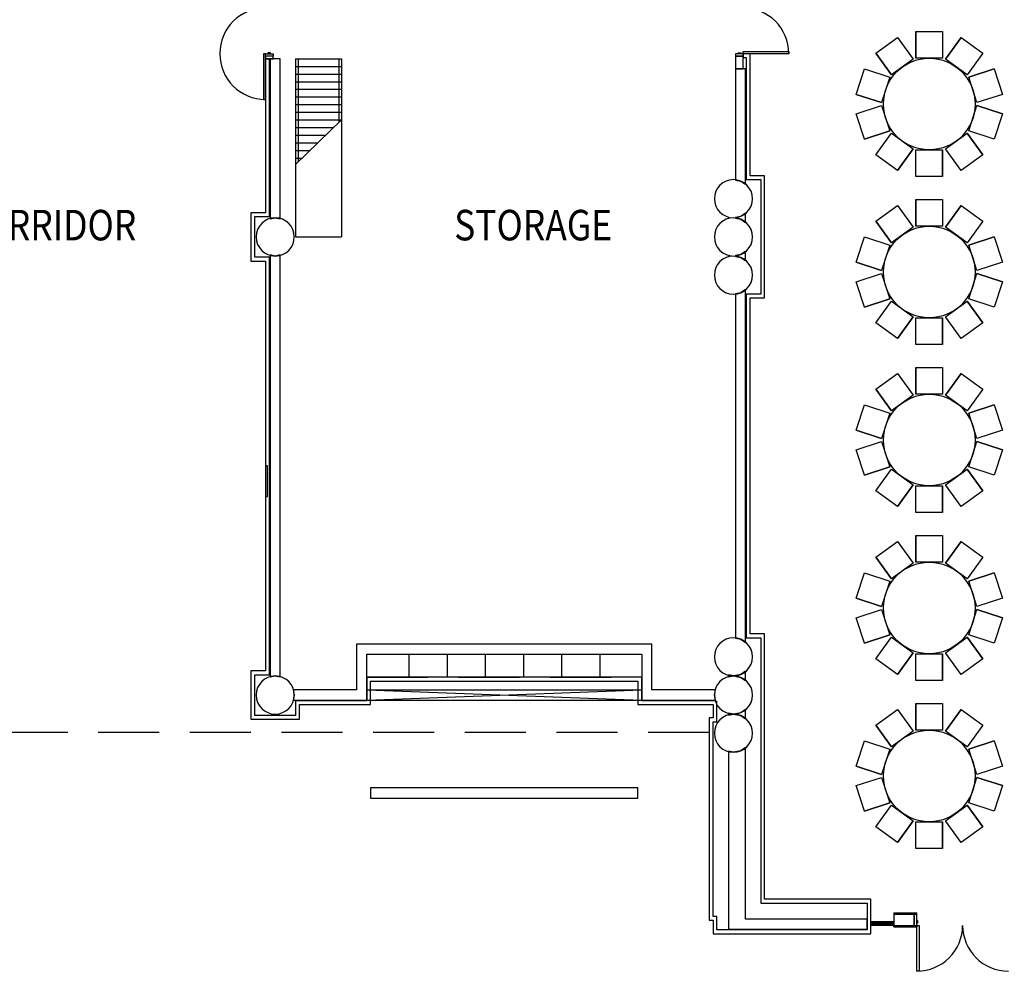
# Model space of a CAD drawing. Extents: x -3304 to 13937, y 587 to 12499.
# Drawn here: x 8287 to 9060, y 1192 to 1943 of the extents above; entities that cross this region are included whole.
import ezdxf

# ---------------------------------------------------------------- set-up
doc = ezdxf.new("R2010")
doc.units = 0
doc.header["$LTSCALE"] = 192
doc.header["$MEASUREMENT"] = 0
doc.linetypes.add('DASHED2', pattern=[0.375, 0.25, -0.125])
for name, color, linetype in [('A-COLS-EXTG-SCR', 250, 'Continuous'), ('A-DOOR', 150, 'Continuous'), ('A-FLOR-CASE-DEMO', 250, 'DASHED2'), ('A-FLOR-STRS-EXTG-SCR', 250, 'Continuous'), ('A-FURN-FIRE', 2, 'Continuous'), ('A-GLAZ', 4, 'Continuous'), ('A-WALL', 40, 'Continuous'), ('A-WALL-ABOV', 3, 'DASHED2'), ('A-WALL-EXTG-SCR', 250, 'Continuous'), ('A-WALL-FURD', 40, 'Continuous'), ('A-WALL-INFL', 80, 'Continuous'), ('A-WALL-OPEN-EXTG-SCR', 250, 'Continuous'), ('S-COLS-EXTG-SCR', 250, 'Continuous')]:
    doc.layers.add(name, color=color, linetype=linetype)
doc.styles.add('TXT', font='txt_____.ttf')

# ---------------------------------------------------------------- blocks, each defined once
blk = doc.blocks.new('*U1')
at = {"style": 'TXT', "width": 0.85}
blk.add_text('STORAGE', height=24, dxfattribs=at).set_placement((2787.92, 1507.53))
blk = doc.blocks.new('*U6')
at = {"style": 'TXT', "width": 0.85}
blk.add_text('CORRIDOR', height=24, dxfattribs=at).set_placement((2398.87, 1507.53))
blk = doc.blocks.new('A$C1E886D46')
at = {"color": 102}
for p, q in [((0, 5.5), (18, 5.5)), ((0, 5.5), (0, 4.25)), ((18, 4.25), (18, 5.5)), ((0, -5.5), (0, -4.25)), ((0, -5.5), (18, -5.5)), ((18, -4.25), (18, -5.5))]:
    blk.add_line(p, q, dxfattribs=at)
blk = doc.blocks.new('A$C034B6258')
for p, q in [((0, 4), (18, 4)), ((0, 3), (18, 3)), ((0, 2.25), (18, 2.25)), ((0, 1.25), (18, 1.25))]:
    blk.add_line(p, q)

msp = doc.modelspace()

# ---------------------------------------------------------------- linework, layer by layer
for p, q in [((8959.35, 1916.36), (8976.34, 1928.7)), ((8976.34, 1928.7), (8988.68, 1911.71)), ((8976.34, 1928.7), (8988.68, 1911.71)), ((8990.85, 1933.41), (8990.85, 1912.41)), ((8990.85, 1933.41), (9011.85, 1933.41)), ((8990.85, 1912.41), (8990.85, 1933.41)), ((9011.85, 1933.41), (9011.85, 1912.41)), ((9011.85, 1933.41), (9011.85, 1912.41)), ((9026.36, 1928.7), (9014.01, 1911.71)), ((9014.01, 1911.71), (9026.36, 1928.7)), ((9026.36, 1928.7), (9043.35, 1916.36)), ((8959.35, 1916.36), (8971.69, 1899.37)), ((8971.69, 1899.37), (8959.35, 1916.36)), ((8988.68, 1911.71), (8971.69, 1899.37)), ((9011.85, 1912.41), (8990.85, 1912.41)), ((9031, 1899.37), (9014.01, 1911.71)), ((9043.35, 1916.36), (9031, 1899.37)), ((9043.35, 1916.36), (9031, 1899.37)), ((8943.89, 1884.04), (8950.38, 1904.01)), ((8950.38, 1904.01), (8970.35, 1897.53)), ((8950.38, 1904.01), (8970.35, 1897.53)), ((9052.31, 1904.01), (9032.34, 1897.53)), ((9032.34, 1897.53), (9052.31, 1904.01)), ((9052.31, 1904.01), (9058.8, 1884.04)), ((8970.35, 1897.53), (8963.86, 1877.55)), ((9038.83, 1877.55), (9032.34, 1897.53)), ((8943.89, 1884.04), (8963.86, 1877.55)), ((8963.86, 1877.55), (8943.89, 1884.04)), ((9058.8, 1884.04), (9038.83, 1877.55)), ((9058.8, 1884.04), (9038.83, 1877.55)), ((8943.89, 1868.79), (8963.86, 1875.28)), ((8943.89, 1868.79), (8963.86, 1875.28)), ((8963.86, 1875.28), (8970.35, 1855.3)), ((9032.34, 1855.3), (9038.83, 1875.28)), ((9058.8, 1868.79), (9038.83, 1875.28)), ((9038.83, 1875.28), (9058.8, 1868.79)), ((8950.38, 1848.81), (8943.89, 1868.79)), ((9058.8, 1868.79), (9052.31, 1848.81)), ((8950.38, 1848.81), (8970.35, 1855.3)), ((8970.35, 1855.3), (8950.38, 1848.81)), ((8959.35, 1836.47), (8971.69, 1853.46)), ((8959.35, 1836.47), (8971.69, 1853.46)), ((8971.69, 1853.46), (8988.68, 1841.12)), ((9014.01, 1841.12), (9031, 1853.46)), ((9043.35, 1836.47), (9031, 1853.46)), ((9031, 1853.46), (9043.35, 1836.47)), ((9052.31, 1848.81), (9032.34, 1855.3)), ((9052.31, 1848.81), (9032.34, 1855.3)), ((8976.34, 1824.13), (8988.68, 1841.12)), ((8988.68, 1841.12), (8976.34, 1824.13)), ((9026.36, 1824.13), (9014.01, 1841.12)), ((9026.36, 1824.13), (9014.01, 1841.12)), ((8976.34, 1824.13), (8959.35, 1836.47)), ((8990.85, 1819.41), (8990.85, 1840.41)), ((8990.85, 1840.41), (9011.85, 1840.41)), ((8990.85, 1819.41), (8990.85, 1840.41)), ((9011.85, 1819.41), (9011.85, 1840.41)), ((9011.85, 1840.41), (9011.85, 1819.41)), ((9043.35, 1836.47), (9026.36, 1824.13)), ((9011.85, 1819.41), (8990.85, 1819.41)), ((8959.35, 1784.36), (8976.34, 1796.7)), ((8976.34, 1796.7), (8988.68, 1779.71)), ((8976.34, 1796.7), (8988.68, 1779.71)), ((8990.85, 1801.41), (8990.85, 1780.41)), ((8990.85, 1801.41), (9011.85, 1801.41)), ((8990.85, 1780.41), (8990.85, 1801.41)), ((9011.85, 1801.41), (9011.85, 1780.41)), ((9011.85, 1801.41), (9011.85, 1780.41)), ((9026.36, 1796.7), (9014.01, 1779.71)), ((9014.01, 1779.71), (9026.36, 1796.7)), ((9026.36, 1796.7), (9043.35, 1784.36)), ((8959.35, 1784.36), (8971.69, 1767.37)), ((8971.69, 1767.37), (8959.35, 1784.36)), ((8988.68, 1779.71), (8971.69, 1767.37)), ((9011.85, 1780.41), (8990.85, 1780.41)), ((9031, 1767.37), (9014.01, 1779.71)), ((9043.35, 1784.36), (9031, 1767.37)), ((9043.35, 1784.36), (9031, 1767.37)), ((8943.89, 1752.04), (8950.38, 1772.01)), ((8950.38, 1772.01), (8970.35, 1765.53)), ((8950.38, 1772.01), (8970.35, 1765.53)), ((9052.31, 1772.01), (9032.34, 1765.53)), ((9032.34, 1765.53), (9052.31, 1772.01)), ((9052.31, 1772.01), (9058.8, 1752.04)), ((8970.35, 1765.53), (8963.86, 1745.55)), ((9038.83, 1745.55), (9032.34, 1765.53)), ((8943.89, 1752.04), (8963.86, 1745.55)), ((8963.86, 1745.55), (8943.89, 1752.04)), ((9058.8, 1752.04), (9038.83, 1745.55)), ((9058.8, 1752.04), (9038.83, 1745.55)), ((8943.89, 1736.79), (8963.86, 1743.28)), ((8943.89, 1736.79), (8963.86, 1743.28)), ((8963.86, 1743.28), (8970.35, 1723.3)), ((9032.34, 1723.3), (9038.83, 1743.28)), ((9058.8, 1736.79), (9038.83, 1743.28)), ((9038.83, 1743.28), (9058.8, 1736.79)), ((8950.38, 1716.81), (8943.89, 1736.79)), ((9058.8, 1736.79), (9052.31, 1716.81)), ((8950.38, 1716.81), (8970.35, 1723.3)), ((8970.35, 1723.3), (8950.38, 1716.81)), ((8959.35, 1704.47), (8971.69, 1721.46)), ((8959.35, 1704.47), (8971.69, 1721.46)), ((8971.69, 1721.46), (8988.68, 1709.12)), ((9014.01, 1709.12), (9031, 1721.46)), ((9043.35, 1704.47), (9031, 1721.46)), ((9031, 1721.46), (9043.35, 1704.47)), ((9052.31, 1716.81), (9032.34, 1723.3)), ((9052.31, 1716.81), (9032.34, 1723.3)), ((8976.34, 1692.13), (8959.35, 1704.47)), ((8976.34, 1692.13), (8988.68, 1709.12)), ((8988.68, 1709.12), (8976.34, 1692.13)), ((8990.85, 1687.41), (8990.85, 1708.41)), ((8990.85, 1708.41), (9011.85, 1708.41)), ((8990.85, 1687.41), (8990.85, 1708.41)), ((9011.85, 1687.41), (9011.85, 1708.41)), ((9011.85, 1708.41), (9011.85, 1687.41)), ((9026.36, 1692.13), (9014.01, 1709.12)), ((9026.36, 1692.13), (9014.01, 1709.12)), ((9043.35, 1704.47), (9026.36, 1692.13)), ((9011.85, 1687.41), (8990.85, 1687.41)), ((8959.35, 1652.36), (8976.34, 1664.7)), ((8976.34, 1664.7), (8988.68, 1647.71)), ((8976.34, 1664.7), (8988.68, 1647.71)), ((8990.85, 1669.41), (8990.85, 1648.41)), ((8990.85, 1669.41), (9011.85, 1669.41)), ((8990.85, 1648.41), (8990.85, 1669.41)), ((9011.85, 1669.41), (9011.85, 1648.41)), ((9011.85, 1669.41), (9011.85, 1648.41)), ((9026.36, 1664.7), (9014.01, 1647.71)), ((9014.01, 1647.71), (9026.36, 1664.7)), ((9026.36, 1664.7), (9043.35, 1652.36)), ((8959.35, 1652.36), (8971.69, 1635.37)), ((8971.69, 1635.37), (8959.35, 1652.36)), ((8988.68, 1647.71), (8971.69, 1635.37)), ((9011.85, 1648.41), (8990.85, 1648.41)), ((9031, 1635.37), (9014.01, 1647.71)), ((9043.35, 1652.36), (9031, 1635.37)), ((9043.35, 1652.36), (9031, 1635.37)), ((8943.89, 1620.04), (8950.38, 1640.01)), ((8950.38, 1640.01), (8970.35, 1633.53)), ((8950.38, 1640.01), (8970.35, 1633.53)), ((9052.31, 1640.01), (9032.34, 1633.53)), ((9032.34, 1633.53), (9052.31, 1640.01)), ((9052.31, 1640.01), (9058.8, 1620.04)), ((8970.35, 1633.53), (8963.86, 1613.55)), ((9038.83, 1613.55), (9032.34, 1633.53)), ((8943.89, 1620.04), (8963.86, 1613.55)), ((8963.86, 1613.55), (8943.89, 1620.04)), ((9058.8, 1620.04), (9038.83, 1613.55)), ((9058.8, 1620.04), (9038.83, 1613.55)), ((8943.89, 1604.79), (8963.86, 1611.28)), ((8943.89, 1604.79), (8963.86, 1611.28)), ((8963.86, 1611.28), (8970.35, 1591.3)), ((9032.34, 1591.3), (9038.83, 1611.28)), ((9058.8, 1604.79), (9038.83, 1611.28)), ((9038.83, 1611.28), (9058.8, 1604.79)), ((8950.38, 1584.81), (8943.89, 1604.79)), ((9058.8, 1604.79), (9052.31, 1584.81)), ((8950.38, 1584.81), (8970.35, 1591.3)), ((8970.35, 1591.3), (8950.38, 1584.81)), ((8959.35, 1572.47), (8971.69, 1589.46)), ((8959.35, 1572.47), (8971.69, 1589.46)), ((8971.69, 1589.46), (8988.68, 1577.12)), ((9014.01, 1577.12), (9031, 1589.46)), ((9043.35, 1572.47), (9031, 1589.46)), ((9031, 1589.46), (9043.35, 1572.47)), ((9052.31, 1584.81), (9032.34, 1591.3)), ((9052.31, 1584.81), (9032.34, 1591.3)), ((8976.34, 1560.13), (8959.35, 1572.47)), ((8976.34, 1560.13), (8988.68, 1577.12)), ((8988.68, 1577.12), (8976.34, 1560.13)), ((8990.85, 1555.41), (8990.85, 1576.41)), ((8990.85, 1576.41), (9011.85, 1576.41)), ((8990.85, 1555.41), (8990.85, 1576.41)), ((9011.85, 1555.41), (9011.85, 1576.41)), ((9011.85, 1576.41), (9011.85, 1555.41)), ((9026.36, 1560.13), (9014.01, 1577.12)), ((9026.36, 1560.13), (9014.01, 1577.12)), ((9043.35, 1572.47), (9026.36, 1560.13)), ((9011.85, 1555.41), (8990.85, 1555.41)), ((8959.35, 1520.36), (8976.34, 1532.7)), ((8976.34, 1532.7), (8988.68, 1515.71)), ((8976.34, 1532.7), (8988.68, 1515.71)), ((8990.85, 1537.41), (8990.85, 1516.41)), ((8990.85, 1537.41), (9011.85, 1537.41)), ((8990.85, 1516.41), (8990.85, 1537.41)), ((9011.85, 1537.41), (9011.85, 1516.41)), ((9011.85, 1537.41), (9011.85, 1516.41)), ((9026.36, 1532.7), (9014.01, 1515.71)), ((9014.01, 1515.71), (9026.36, 1532.7)), ((9026.36, 1532.7), (9043.35, 1520.36)), ((8959.35, 1520.36), (8971.69, 1503.37)), ((8971.69, 1503.37), (8959.35, 1520.36)), ((9011.85, 1516.41), (8990.85, 1516.41)), ((9043.35, 1520.36), (9031, 1503.37)), ((9043.35, 1520.36), (9031, 1503.37)), ((8988.68, 1515.71), (8971.69, 1503.37)), ((9031, 1503.37), (9014.01, 1515.71)), ((8943.89, 1488.04), (8950.38, 1508.01)), ((8950.38, 1508.01), (8970.35, 1501.53)), ((8950.38, 1508.01), (8970.35, 1501.53)), ((8970.35, 1501.53), (8963.86, 1481.55)), ((9052.31, 1508.01), (9032.34, 1501.53)), ((9032.34, 1501.53), (9052.31, 1508.01)), ((9038.83, 1481.55), (9032.34, 1501.53)), ((9052.31, 1508.01), (9058.8, 1488.04)), ((8943.89, 1488.04), (8963.86, 1481.55)), ((8963.86, 1481.55), (8943.89, 1488.04)), ((9058.8, 1488.04), (9038.83, 1481.55)), ((9058.8, 1488.04), (9038.83, 1481.55)), ((8943.89, 1472.79), (8963.86, 1479.28)), ((8943.89, 1472.79), (8963.86, 1479.28)), ((8963.86, 1479.28), (8970.35, 1459.3)), ((9032.34, 1459.3), (9038.83, 1479.28)), ((9058.8, 1472.79), (9038.83, 1479.28)), ((9038.83, 1479.28), (9058.8, 1472.79)), ((8950.38, 1452.81), (8943.89, 1472.79)), ((9058.8, 1472.79), (9052.31, 1452.81)), ((8950.38, 1452.81), (8970.35, 1459.3)), ((8970.35, 1459.3), (8950.38, 1452.81)), ((8959.35, 1440.47), (8971.69, 1457.46)), ((8959.35, 1440.47), (8971.69, 1457.46)), ((8971.69, 1457.46), (8988.68, 1445.12)), ((9014.01, 1445.12), (9031, 1457.46)), ((9043.35, 1440.47), (9031, 1457.46)), ((9031, 1457.46), (9043.35, 1440.47)), ((9052.31, 1452.81), (9032.34, 1459.3)), ((9052.31, 1452.81), (9032.34, 1459.3)), ((8976.34, 1428.13), (8959.35, 1440.47)), ((8976.34, 1428.13), (8988.68, 1445.12)), ((8988.68, 1445.12), (8976.34, 1428.13)), ((8990.85, 1423.41), (8990.85, 1444.41)), ((8990.85, 1444.41), (9011.85, 1444.41)), ((8990.85, 1423.41), (8990.85, 1444.41)), ((9011.85, 1423.41), (9011.85, 1444.41)), ((9011.85, 1444.41), (9011.85, 1423.41)), ((9026.36, 1428.13), (9014.01, 1445.12)), ((9026.36, 1428.13), (9014.01, 1445.12)), ((9043.35, 1440.47), (9026.36, 1428.13)), ((9011.85, 1423.41), (8990.85, 1423.41)), ((8959.35, 1388.36), (8976.34, 1400.7)), ((8976.34, 1400.7), (8988.68, 1383.71)), ((8976.34, 1400.7), (8988.68, 1383.71)), ((8990.85, 1405.41), (8990.85, 1384.41)), ((8990.85, 1405.41), (9011.85, 1405.41)), ((8990.85, 1384.41), (8990.85, 1405.41)), ((9011.85, 1405.41), (9011.85, 1384.41)), ((9011.85, 1405.41), (9011.85, 1384.41)), ((9026.36, 1400.7), (9014.01, 1383.71)), ((9014.01, 1383.71), (9026.36, 1400.7)), ((9026.36, 1400.7), (9043.35, 1388.36)), ((8959.35, 1388.36), (8971.69, 1371.37)), ((8971.69, 1371.37), (8959.35, 1388.36)), ((9043.35, 1388.36), (9031, 1371.37)), ((9043.35, 1388.36), (9031, 1371.37)), ((8988.68, 1383.71), (8971.69, 1371.37)), ((9011.85, 1384.41), (8990.85, 1384.41)), ((9031, 1371.37), (9014.01, 1383.71)), ((8943.89, 1356.04), (8950.38, 1376.01)), ((8950.38, 1376.01), (8970.35, 1369.53)), ((8950.38, 1376.01), (8970.35, 1369.53)), ((8970.35, 1369.53), (8963.86, 1349.55)), ((9052.31, 1376.01), (9032.34, 1369.53)), ((9032.34, 1369.53), (9052.31, 1376.01)), ((9038.83, 1349.55), (9032.34, 1369.53)), ((9052.31, 1376.01), (9058.8, 1356.04)), ((8943.89, 1356.04), (8963.86, 1349.55)), ((8963.86, 1349.55), (8943.89, 1356.04)), ((9058.8, 1356.04), (9038.83, 1349.55)), ((9058.8, 1356.04), (9038.83, 1349.55)), ((8943.89, 1340.79), (8963.86, 1347.28)), ((8943.89, 1340.79), (8963.86, 1347.28)), ((8963.86, 1347.28), (8970.35, 1327.3)), ((9032.34, 1327.3), (9038.83, 1347.28)), ((9058.8, 1340.79), (9038.83, 1347.28)), ((9038.83, 1347.28), (9058.8, 1340.79)), ((8950.38, 1320.81), (8943.89, 1340.79)), ((9058.8, 1340.79), (9052.31, 1320.81)), ((8950.38, 1320.81), (8970.35, 1327.3)), ((8970.35, 1327.3), (8950.38, 1320.81)), ((8959.35, 1308.47), (8971.69, 1325.46)), ((8959.35, 1308.47), (8971.69, 1325.46)), ((8971.69, 1325.46), (8988.68, 1313.12)), ((9014.01, 1313.12), (9031, 1325.46)), ((9043.35, 1308.47), (9031, 1325.46)), ((9031, 1325.46), (9043.35, 1308.47)), ((9052.31, 1320.81), (9032.34, 1327.3)), ((9052.31, 1320.81), (9032.34, 1327.3)), ((8976.34, 1296.13), (8959.35, 1308.47)), ((8976.34, 1296.13), (8988.68, 1313.12)), ((8988.68, 1313.12), (8976.34, 1296.13)), ((8990.85, 1291.41), (8990.85, 1312.41)), ((8990.85, 1312.41), (9011.85, 1312.41)), ((8990.85, 1291.41), (8990.85, 1312.41)), ((9011.85, 1291.41), (9011.85, 1312.41)), ((9011.85, 1312.41), (9011.85, 1291.41)), ((9026.36, 1296.13), (9014.01, 1313.12)), ((9026.36, 1296.13), (9014.01, 1313.12)), ((9043.35, 1308.47), (9026.36, 1296.13)), ((9011.85, 1291.41), (8990.85, 1291.41))]:
    msp.add_line(p, q)
for centre in [(9001.35, 1876.41), (9001.35, 1744.41), (9001.35, 1612.41), (9001.35, 1480.41), (9001.35, 1348.41)]:
    msp.add_circle(centre, 36)
at = {"layer": 'A-COLS-EXTG-SCR', "color": 250, "linetype": 'Continuous'}
for centre, start, end in [((8847.54, 1802), 0, 180), ((8847.54, 1802), 180, 0), ((8847.54, 1742), 0, 180), ((8847.54, 1742), 180, 0), ((8847.54, 1442), 0, 180), ((8847.54, 1442), 180, 0), ((8847.54, 1382), 0, 180), ((8847.54, 1382), 180, 0)]:
    msp.add_arc(centre, 15, start, end, dxfattribs=at)
at = {"layer": 'A-DOOR', "color": 150, "linetype": 'Continuous'}
for points in [[(8480.04, 1916), (8478.29, 1916), (8478.29, 1880), (8480.04, 1880)], [(8486.04, 1916), (8486.04, 1914), (8480.04, 1914), (8480.04, 1916)], [(8483.79, 1916), (8483.79, 1916.62), (8481.79, 1916.62), (8481.79, 1916)], [(8849.04, 1916), (8849.04, 1914), (8855.04, 1914), (8855.04, 1916)], [(8851.29, 1916), (8851.29, 1916.62), (8853.29, 1916.62), (8853.29, 1916)], [(8855.04, 1916), (8855.04, 1917.75), (8891.04, 1917.75), (8891.04, 1916)], [(8991.54, 1239.5), (8989.54, 1239.5), (8989.54, 1231), (8991.54, 1231)], [(8991.54, 1234.75), (8992.17, 1234.75), (8992.17, 1232.75), (8991.54, 1232.75)], [(8991.54, 1231), (8993.29, 1231), (8993.29, 1195), (8991.54, 1195)]]:
    msp.add_lwpolyline(points, close=True, dxfattribs=at)
for centre, start, end in [((8480.04, 1916), 90, 270), ((8855.04, 1916), 0, 90), ((8991.54, 1231), 270, 360), ((9063.54, 1231), 180, 270)]:
    msp.add_arc(centre, 36, start, end, dxfattribs=at)
at = {"layer": 'A-FLOR-CASE-DEMO'}
for p, q in [((8592.54, 1444), (8592.54, 1426)), ((8622.54, 1444), (8622.54, 1426)), ((8652.54, 1444), (8652.54, 1426)), ((8682.54, 1444), (8682.54, 1426)), ((8712.54, 1444), (8712.54, 1426)), ((8742.54, 1444), (8742.54, 1426)), ((8559.54, 1426), (8775.54, 1426))]:
    msp.add_line(p, q, dxfattribs=at)
at = {"layer": 'A-FLOR-STRS-EXTG-SCR'}
for p, q in [((8503.54, 1912), (8503.54, 1828.93)), ((8503.54, 1912), (8539.54, 1912)), ((8505.54, 1912), (8505.54, 1830.88)), ((8537.54, 1912), (8537.54, 1862.05)), ((8539.54, 1912), (8539.54, 1864)), ((8503.54, 1906), (8539.54, 1906)), ((8503.54, 1900), (8539.54, 1900)), ((8503.54, 1894), (8539.54, 1894)), ((8503.54, 1888), (8539.54, 1888)), ((8503.54, 1882), (8539.54, 1882)), ((8503.54, 1876), (8539.54, 1876)), ((8503.54, 1870), (8539.54, 1870)), ((8539.54, 1864), (8503.54, 1828.93)), ((8503.54, 1864), (8539.54, 1864)), ((8539.54, 1864), (8539.54, 1772)), ((8503.54, 1858), (8533.38, 1858)), ((8503.54, 1852), (8527.22, 1852)), ((8503.54, 1846), (8521.06, 1846)), ((8503.54, 1840), (8514.9, 1840)), ((8503.54, 1834), (8508.74, 1834)), ((8503.54, 1828.93), (8503.54, 1772)), ((8503.54, 1772), (8539.54, 1772))]:
    msp.add_line(p, q, dxfattribs=at)
at = {"layer": 'A-FURN-FIRE'}
msp.add_lwpolyline([(8481.54, 1568), (8481.54, 1592), (8480.04, 1592), (8480.04, 1568)], close=True, dxfattribs=at)
at = {"layer": 'A-WALL', "color": 40, "linetype": 'Continuous'}
for p, q in [((8486.04, 1914), (8480.04, 1914)), ((8480.04, 1914), (8480.04, 1912)), ((8480.04, 1912), (8486.04, 1912)), ((8486.04, 1912), (8486.04, 1914)), ((8855.04, 1914), (8849.04, 1914)), ((8849.04, 1914), (8849.04, 1904)), ((8855.04, 1904), (8855.04, 1914)), ((8849.04, 1904), (8855.04, 1904)), ((8559.54, 1426), (8559.54, 1407.5)), ((8775.54, 1407.5), (8775.54, 1426)), ((8562.54, 1404.5), (8562.54, 1423)), ((8772.54, 1423), (8772.54, 1404.5))]:
    msp.add_line(p, q, dxfattribs=at)
at = {"layer": 'A-WALL-ABOV'}
msp.add_lwpolyline([(8828.54, 1382.5), (8146.54, 1382.5), (8146.54, 1368.5), (7389.54, 1368.5), (7389.54, 1085), (9219.54, 1085)], dxfattribs=at)
at = {"layer": 'A-WALL-EXTG-SCR', "color": 250, "linetype": 'Continuous'}
for p, q in [((8491.54, 1912), (8483.54, 1912)), ((8483.54, 1912), (8483.54, 1786.2)), ((8491.54, 1786.2), (8491.54, 1912)), ((8857.04, 1904), (8849.04, 1904)), ((8849.04, 1904), (8849.04, 1816.7)), ((8857.04, 1813.35), (8857.04, 1904)), ((8849.04, 1816.7), (8853.28, 1815.86)), ((8853.28, 1815.86), (8857.04, 1813.35)), ((8483.54, 1786.2), (8487.54, 1787)), ((8487.54, 1787), (8491.54, 1786.2)), ((8853.28, 1788.14), (8849.04, 1787.3)), ((8849.04, 1787.3), (8849.04, 1786.7)), ((8849.04, 1786.7), (8853.28, 1785.86)), ((8857.04, 1790.65), (8853.28, 1788.14)), ((8857.04, 1783.35), (8857.04, 1790.65)), ((8853.28, 1785.86), (8857.04, 1783.35)), ((8487.54, 1757), (8483.54, 1757.8)), ((8483.54, 1757.8), (8483.54, 1426.2)), ((8491.54, 1757.8), (8487.54, 1757)), ((8491.54, 1426.2), (8491.54, 1757.8)), ((8853.28, 1758.14), (8849.04, 1757.3)), ((8849.04, 1757.3), (8849.04, 1756.7)), ((8849.04, 1756.7), (8853.28, 1755.86)), ((8857.04, 1760.65), (8853.28, 1758.14)), ((8853.28, 1755.86), (8857.04, 1753.35)), ((8857.04, 1753.35), (8857.04, 1760.65)), ((8853.28, 1728.14), (8849.04, 1727.3)), ((8849.04, 1727.3), (8849.04, 1456.7)), ((8857.04, 1730.65), (8853.28, 1728.14)), ((8857.04, 1453.35), (8857.04, 1730.65)), ((8849.04, 1456.7), (8853.28, 1455.86)), ((8853.28, 1455.86), (8857.04, 1453.35)), ((8783.54, 1452), (8551.54, 1452)), ((8551.54, 1452), (8551.54, 1416)), ((8783.54, 1416), (8783.54, 1452)), ((8559.54, 1444), (8775.54, 1444)), ((8559.54, 1416), (8559.54, 1444)), ((8775.54, 1444), (8775.54, 1416)), ((8483.54, 1426.2), (8487.54, 1427)), ((8487.54, 1427), (8491.54, 1426.2)), ((8847.54, 1427), (8843.54, 1427.8)), ((8843.54, 1427.8), (8843.54, 1426.2)), ((8843.54, 1426.2), (8847.54, 1427)), ((8853.28, 1428.14), (8847.54, 1427)), ((8847.54, 1427), (8853.28, 1425.86)), ((8857.04, 1430.65), (8853.28, 1428.14)), ((8853.28, 1425.86), (8857.04, 1423.35)), ((8857.04, 1423.35), (8857.04, 1430.65)), ((8551.54, 1416), (8501.75, 1416)), ((8501.75, 1416), (8502.54, 1412)), ((8559.54, 1408), (8559.54, 1416)), ((8775.54, 1416), (8775.54, 1408)), ((8833.34, 1416), (8783.54, 1416)), ((8832.54, 1412), (8833.34, 1416)), ((8502.54, 1412), (8501.75, 1408)), ((8501.75, 1408), (8559.54, 1408)), ((8775.54, 1408), (8833.34, 1408)), ((8833.34, 1408), (8832.54, 1412)), ((8857.04, 1400.65), (8853.28, 1398.14)), ((8857.04, 1393.35), (8857.04, 1400.65)), ((8847.54, 1397), (8843.54, 1397.8)), ((8843.54, 1397.8), (8843.54, 1396.2)), ((8843.54, 1396.2), (8847.54, 1397)), ((8853.28, 1398.14), (8847.54, 1397)), ((8847.54, 1397), (8853.28, 1395.86)), ((8853.28, 1395.86), (8857.04, 1393.35)), ((8857.04, 1370.65), (8853.28, 1368.14)), ((8857.04, 1236), (8857.04, 1370.65)), ((8847.54, 1367), (8843.54, 1367.8)), ((8843.54, 1367.8), (8843.54, 1228)), ((8853.28, 1368.14), (8847.54, 1367)), ((8952.54, 1236), (8857.04, 1236)), ((8952.54, 1228), (8952.54, 1236)), ((8843.54, 1228), (8952.54, 1228))]:
    msp.add_line(p, q, dxfattribs=at)
at = {"layer": 'A-WALL-FURD', "color": 40, "linetype": 'Continuous'}
for p, q in [((8483.04, 1912), (8480.04, 1912)), ((8480.04, 1912), (8480.04, 1791)), ((8483.04, 1788), (8483.04, 1912)), ((8860.54, 1916), (8855.04, 1916)), ((8855.04, 1916), (8855.04, 1913)), ((8855.04, 1913), (8857.54, 1913)), ((8857.54, 1913), (8857.54, 1817)), ((8860.54, 1820), (8860.54, 1916)), ((8872.04, 1820), (8860.54, 1820)), ((8872.04, 1724), (8872.04, 1820)), ((8857.54, 1817), (8869.04, 1817)), ((8869.04, 1817), (8869.04, 1727)), ((8468.54, 1791), (8468.54, 1753)), ((8480.04, 1791), (8468.54, 1791)), ((8471.54, 1756), (8471.54, 1788)), ((8471.54, 1788), (8483.04, 1788)), ((8483.04, 1756), (8471.54, 1756)), ((8483.04, 1428), (8483.04, 1756)), ((8468.54, 1753), (8480.04, 1753)), ((8480.04, 1753), (8480.04, 1431)), ((8869.04, 1727), (8857.54, 1727)), ((8857.54, 1727), (8857.54, 1457)), ((8860.54, 1724), (8872.04, 1724)), ((8860.54, 1460), (8860.54, 1724)), ((8857.54, 1457), (8869.04, 1457)), ((8872.04, 1460), (8860.54, 1460)), ((8869.04, 1457), (8869.04, 1248.5)), ((8872.04, 1251.5), (8872.04, 1460)), ((8468.54, 1431), (8468.54, 1393)), ((8480.04, 1431), (8468.54, 1431)), ((8471.54, 1396), (8471.54, 1428)), ((8471.54, 1428), (8483.04, 1428)), ((8775.54, 1426), (8559.54, 1426)), ((8562.54, 1423), (8772.54, 1423)), ((8559.54, 1407.5), (8503.54, 1407.5)), ((8503.54, 1407.5), (8503.54, 1396)), ((8506.54, 1404.5), (8562.54, 1404.5)), ((8506.54, 1393), (8506.54, 1404.5)), ((8772.54, 1404.5), (8831.54, 1404.5)), ((8833.44, 1407.5), (8775.54, 1407.5)), ((8831.54, 1404.5), (8831.54, 1394)), ((8833.62, 1406.58), (8833.44, 1407.5)), ((8834.54, 1391), (8834.54, 1407.5)), ((8468.54, 1393), (8506.54, 1393)), ((8503.54, 1396), (8471.54, 1396)), ((8828.54, 1394), (8828.54, 1235)), ((8831.54, 1394), (8828.54, 1394)), ((8831.54, 1238), (8831.54, 1391)), ((8831.54, 1391), (8834.54, 1391)), ((8772.54, 1339), (8562.54, 1339)), ((8562.54, 1339), (8562.54, 1331)), ((8772.54, 1331), (8772.54, 1339)), ((8562.54, 1331), (8772.54, 1331)), ((8869.04, 1248.5), (8952.54, 1248.5)), ((8955.54, 1251.5), (8872.04, 1251.5)), ((8952.54, 1248.5), (8952.54, 1227.44)), ((8955.54, 1224.44), (8955.54, 1251.5)), ((8834.54, 1238), (8831.54, 1238)), ((8834.54, 1227.44), (8834.54, 1238)), ((8828.54, 1235), (8831.54, 1235)), ((8831.54, 1235), (8831.54, 1224.44)), ((8831.54, 1224.44), (8955.54, 1224.44)), ((8952.54, 1227.44), (8834.54, 1227.44))]:
    msp.add_line(p, q, dxfattribs=at)
at = {"layer": 'A-WALL-INFL', "color": 80, "linetype": 'Continuous'}
for p, q in [((8989.54, 1239.5), (8973.54, 1239.5)), ((8973.54, 1239.5), (8973.54, 1231)), ((8989.54, 1231), (8989.54, 1239.5)), ((8973.54, 1231), (8989.54, 1231))]:
    msp.add_line(p, q, dxfattribs=at)
at = {"layer": 'A-WALL-OPEN-EXTG-SCR', "color": 250, "linetype": 'Continuous'}
for p, q in [((8559.54, 1416), (8775.54, 1416)), ((8559.54, 1416), (8559.54, 1408)), ((8559.54, 1408), (8775.54, 1416)), ((8559.54, 1416), (8775.54, 1408)), ((8775.54, 1416), (8775.54, 1408)), ((8559.54, 1408), (8775.54, 1408))]:
    msp.add_line(p, q, dxfattribs=at)
at = {"layer": 'S-COLS-EXTG-SCR', "color": 250, "linetype": 'Continuous'}
for centre, start, end in [((8487.54, 1772), 0, 180), ((8487.54, 1772), 0, 180), ((8847.54, 1772), 0, 180), ((8847.54, 1772), 0, 180), ((8487.54, 1772), 180, 0), ((8487.54, 1772), 180, 0), ((8847.54, 1772), 180, 0), ((8847.54, 1772), 180, 0), ((8487.54, 1412), 0, 180), ((8487.54, 1412), 0, 180), ((8487.54, 1412), 0, 180), ((8847.54, 1412), 0, 180), ((8847.54, 1412), 0, 180), ((8847.54, 1412), 0, 180), ((8487.54, 1412), 180, 0), ((8487.54, 1412), 180, 0), ((8487.54, 1412), 180, 0), ((8847.54, 1412), 180, 0), ((8847.54, 1412), 180, 0), ((8847.54, 1412), 180, 0)]:
    msp.add_arc(centre, 15, start, end, dxfattribs=at)

# ---------------------------------------------------------------- block references
for name in ['*U6', '*U1']:
    msp.add_blockref(name, (5840.23, 261.75))
at = {"layer": 'A-GLAZ', "xscale": -1}
msp.add_blockref('A$C034B6258', (8973.54, 1229.75), dxfattribs=at)
at = {"layer": 'A-WALL'}
msp.add_blockref('A$C1E886D46', (8973.54, 1235.25), dxfattribs=at)

doc.saveas('drawing.dxf')
